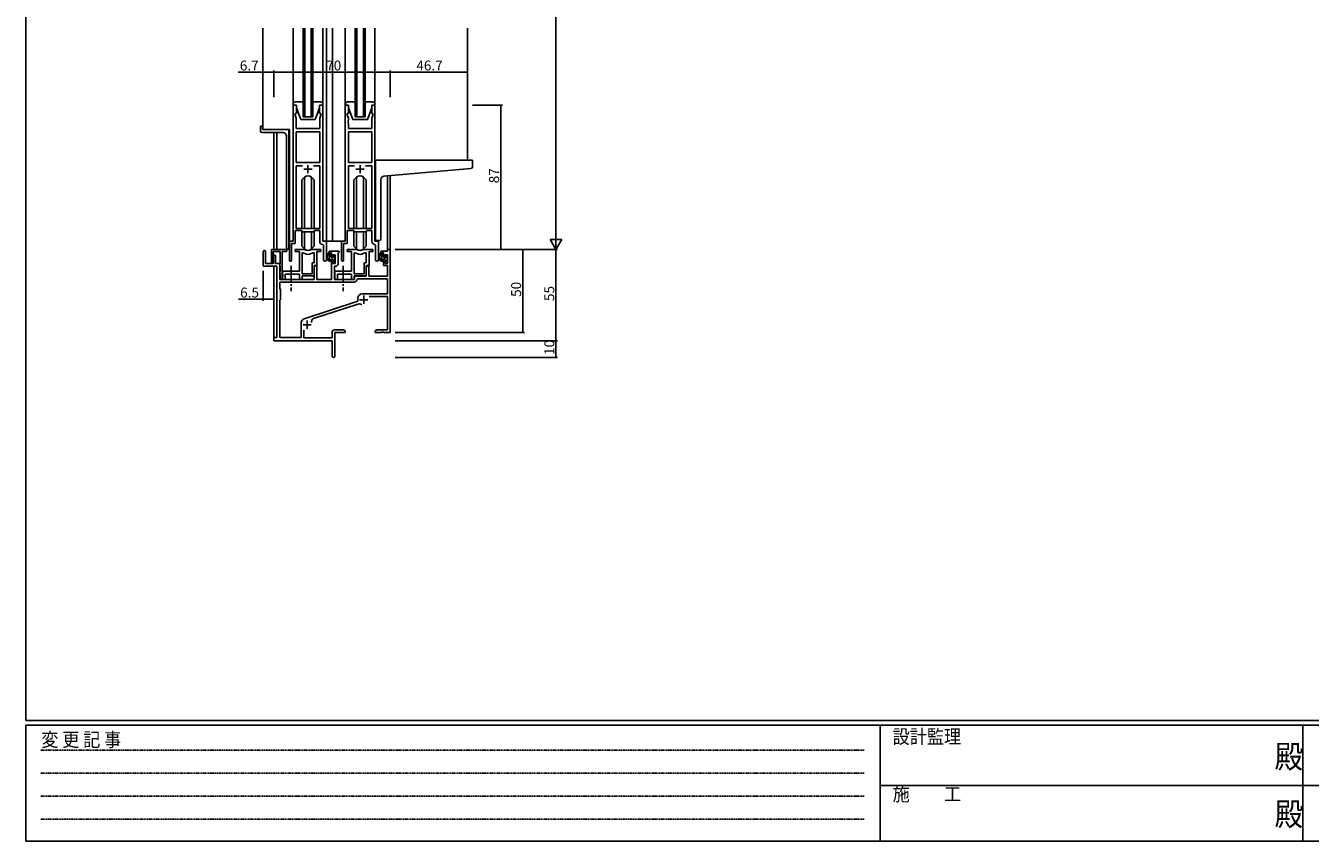
# Model space of a CAD drawing. Extents: x 0 to 1587, y 0 to 1128.
# Drawn here: x 6 to 780, y 0 to 492 of the extents above; entities that cross this region are included whole.
import ezdxf

# ---------------------------------------------------------------- set-up
doc = ezdxf.new("R2010")
doc.units = 0
for name, pattern in [('HIDDEN', [0.375, 0.25, -0.125]), ('YCENTER_1', [13, 10, -1, 1, -1]), ('YDIVIDE_1', [15, 10, -1, 1, -1, 1, -1])]:
    doc.linetypes.add(name, pattern=pattern)
for name, color, linetype in [('YKK_11', 7, 'CONTINUOUS'), ('YKK_12', 2, 'CONTINUOUS'), ('YKK_13', 4, 'CONTINUOUS'), ('YKK_D', 6, 'CONTINUOUS'), ('YKK_ZWAK', 7, 'CONTINUOUS')]:
    doc.layers.add(name, color=color, linetype=linetype)
doc.styles.get("Standard").update_dxf_attribs({"font": 'ROMANS.SHX', "bigfont": 'EXTFONT.SHX'})
doc.styles.add('YKK_OSSTYLE1', font='romans.shx', dxfattribs={"width": 0.9, "bigfont": 'EXTFONT.SHX'})

# ---------------------------------------------------------------- blocks, each defined once
blk = doc.blocks.new('A201')
at = {"layer": 'YKK_ZWAK', "color": 254, "linetype": 'Continuous'}
for p, q in [((21, 35), (21, 410)), ((571, 35), (21, 35)), ((544, 34), (21, 34)), ((21, 9), (21, 34)), ((205, 34), (205, 9)), ((296, 34), (296, 9)), ((21, 9), (544, 9))]:
    blk.add_line(p, q, dxfattribs=at)
at = {"layer": 'YKK_ZWAK', "color": 131, "linetype": 'HIDDEN'}
for p, q in [((24.28, 28.63), (201.57, 28.63)), ((24.28, 23.68), (201.57, 23.68)), ((24.28, 18.74), (201.57, 18.74)), ((24.28, 13.79), (201.57, 13.79))]:
    blk.add_line(p, q, dxfattribs=at)
at = {"layer": 'YKK_ZWAK', "color": 131, "linetype": 'Continuous'}
for p, q in [((205, 21), (297, 21)), ((297, 21), (389, 21))]:
    blk.add_line(p, q, dxfattribs=at)
at = {"layer": 'YKK_ZWAK', "color": 131, "linetype": 'Continuous', "style": 'YKK_OSSTYLE1', "width": 0.9}
for s, p in [('設計監理', (207.69, 30.05)), ('変 更 記 事', (24.37, 29.39)), ('施\u3000\u3000工', (207.69, 17.68))]:
    blk.add_text(s, height=3, dxfattribs=at).set_placement(p)
at = {"layer": 'YKK_ZWAK', "color": 254, "linetype": 'Continuous', "style": 'YKK_OSSTYLE1', "width": 0.9}
for p in [(289.94, 24.75), (289.94, 12.37)]:
    blk.add_text('殿', height=5, dxfattribs=at).set_placement(p)

msp = doc.modelspace()

# ---------------------------------------------------------------- linework, layer by layer
at = {"layer": 'YKK_11', "color": 0, "linetype": 'ByBlock', "lineweight": -2}
for p, q in [((166.81, 443.76), (166.81, 361.76)), ((168.81, 443.76), (166.81, 443.76)), ((168.81, 438.76), (168.81, 443.76)), ((184.81, 443.76), (182.81, 443.76)), ((182.81, 443.76), (182.81, 438.76)), ((184.81, 361.76), (184.81, 443.76)), ((198.21, 443.76), (198.21, 361.76)), ((200.21, 443.76), (198.21, 443.76)), ((200.21, 438.76), (200.21, 443.76)), ((216.21, 443.76), (214.21, 443.76)), ((214.21, 443.76), (214.21, 438.76)), ((216.21, 361.76), (216.21, 443.76)), ((168.11, 437.76), (168.11, 438.76)), ((168.11, 438.76), (168.81, 438.76)), ((168.74, 436.03), (168.11, 437.76)), ((168.62, 434.53), (168.74, 434.71)), ((168.62, 433.98), (168.62, 434.53)), ((168.74, 433.8), (168.62, 433.98)), ((168.74, 434.71), (168.74, 436.03)), ((168.74, 433.71), (168.74, 433.8)), ((182.81, 438.76), (183.51, 438.76)), ((183.51, 437.76), (182.88, 436.03)), ((182.88, 436.03), (182.88, 429.76)), ((183.51, 438.76), (183.51, 437.76)), ((199.51, 437.76), (199.51, 438.76)), ((199.51, 438.76), (200.21, 438.76)), ((200.14, 436.03), (199.51, 437.76)), ((200.02, 434.53), (200.14, 434.71)), ((200.02, 433.98), (200.02, 434.53)), ((200.14, 433.8), (200.02, 433.98)), ((200.14, 434.71), (200.14, 436.03)), ((200.14, 433.71), (200.14, 433.8)), ((214.21, 438.76), (214.91, 438.76)), ((214.91, 437.76), (214.28, 436.03)), ((214.28, 436.03), (214.28, 429.76)), ((214.91, 438.76), (214.91, 437.76)), ((168.62, 433.53), (168.74, 433.71)), ((168.62, 432.98), (168.62, 433.53)), ((168.74, 432.8), (168.62, 432.98)), ((168.74, 429.76), (168.74, 432.8)), ((182.88, 429.76), (168.74, 429.76)), ((168.74, 427.83), (168.74, 409.26)), ((182.88, 427.83), (168.74, 427.83)), ((168.74, 427.83), (168.74, 409.26)), ((182.88, 409.26), (182.88, 427.83)), ((200.02, 433.53), (200.14, 433.71)), ((200.02, 432.98), (200.02, 433.53)), ((200.14, 432.8), (200.02, 432.98)), ((200.14, 429.76), (200.14, 432.8)), ((214.28, 429.76), (200.14, 429.76)), ((200.14, 427.83), (200.14, 409.26)), ((214.28, 427.83), (200.14, 427.83)), ((200.14, 427.83), (200.14, 409.26)), ((214.28, 409.26), (214.28, 427.83)), ((168.74, 409.26), (182.88, 409.26)), ((172.45, 407.33), (168.74, 407.33)), ((168.74, 407.33), (168.74, 369.46)), ((172.45, 407.33), (168.74, 407.33)), ((182.88, 407.33), (179.16, 407.33)), ((182.88, 369.46), (182.88, 407.33)), ((200.14, 409.26), (214.28, 409.26)), ((203.85, 407.33), (200.14, 407.33)), ((200.14, 407.33), (200.14, 369.46)), ((203.85, 407.33), (200.14, 407.33)), ((214.28, 407.33), (210.56, 407.33)), ((214.28, 369.46), (214.28, 407.33)), ((168.11, 360.46), (168.11, 368.26)), ((168.11, 368.26), (171.81, 368.26)), ((168.74, 369.46), (182.88, 369.46)), ((171.81, 368.26), (172.54, 367.53)), ((172.54, 367.53), (179.08, 367.53)), ((179.08, 367.53), (179.81, 368.26)), ((179.81, 368.26), (182.88, 368.26)), ((182.88, 368.26), (182.88, 361.83)), ((199.51, 360.46), (199.51, 368.26)), ((199.51, 368.26), (203.21, 368.26)), ((200.14, 369.46), (214.28, 369.46)), ((203.21, 368.26), (203.94, 367.53)), ((203.94, 367.53), (210.48, 367.53)), ((210.48, 367.53), (211.21, 368.26)), ((211.21, 368.26), (214.28, 368.26)), ((214.28, 368.26), (214.28, 361.83)), ((166.81, 361.76), (164.61, 361.76)), ((164.61, 361.76), (164.61, 350.41)), ((165.91, 350.41), (165.91, 360.46)), ((165.91, 360.46), (168.11, 360.46)), ((184.79, 359.83), (185.08, 359.53)), ((187.01, 361.76), (184.81, 361.76)), ((185.08, 359.53), (185.08, 350.72)), ((187.01, 350.72), (187.01, 361.76)), ((198.21, 361.76), (196.01, 361.76)), ((196.01, 361.76), (196.01, 350.41)), ((197.31, 350.41), (197.31, 360.46)), ((197.31, 360.46), (199.51, 360.46)), ((216.19, 359.83), (216.48, 359.53)), ((218.41, 361.76), (216.21, 361.76)), ((216.48, 359.53), (216.48, 350.72)), ((218.41, 350.72), (218.41, 361.76))]:
    msp.add_line(p, q, dxfattribs=at)
at = {"layer": 'YKK_11', "color": 2}
for p, q in [((173.31, 405.26), (178.31, 405.26)), ((175.81, 407.76), (175.81, 402.76)), ((204.71, 405.26), (209.71, 405.26)), ((207.21, 407.76), (207.21, 402.76))]:
    msp.add_line(p, q, dxfattribs=at)
at = {"layer": 'YKK_11', "color": 0, "linetype": 'ByBlock', "lineweight": -2, "ltscale": 0.5}
for p, q in [((153.71, 349.06), (153.71, 356.76)), ((153.71, 356.76), (162.51, 356.76)), ((173.56, 356.76), (168.11, 356.76)), ((168.11, 356.76), (168.11, 355.56)), ((173.56, 356.76), (168.11, 356.76)), ((168.11, 356.76), (168.11, 355.56)), ((183.51, 356.76), (178.05, 356.76)), ((183.51, 356.76), (178.05, 356.76)), ((183.51, 355.56), (183.51, 356.76)), ((183.51, 355.56), (183.51, 356.76)), ((204.96, 356.76), (199.51, 356.76)), ((199.51, 356.76), (199.51, 355.56)), ((214.91, 356.76), (209.45, 356.76)), ((214.91, 355.56), (214.91, 356.76)), ((223.68, 355.76), (223.68, 356.76)), ((223.68, 356.76), (225.31, 356.76)), ((225.31, 356.76), (225.31, 306.76)), ((148.81, 346.86), (148.81, 355.56)), ((150.21, 355.56), (150.21, 348.46)), ((159.11, 355.56), (154.91, 355.56)), ((154.91, 355.56), (154.91, 349.06)), ((155.11, 348.46), (155.11, 352.86)), ((156.31, 352.86), (156.31, 348.46)), ((158.99, 348.43), (159.11, 348.61)), ((159.11, 348.61), (159.11, 355.56)), ((160.31, 355.56), (160.31, 339.36)), ((162.51, 355.56), (160.31, 355.56)), ((168.11, 355.56), (170.71, 355.56)), ((168.11, 355.56), (170.71, 355.56)), ((170.71, 355.56), (170.71, 343.66)), ((170.71, 355.56), (170.71, 343.66)), ((172.34, 342.16), (172.34, 354.76)), ((172.34, 342.16), (172.34, 354.76)), ((172.34, 354.76), (172.71, 354.76)), ((172.34, 342.16), (172.34, 354.76)), ((172.34, 342.16), (172.34, 354.76)), ((172.34, 354.76), (172.71, 354.76)), ((179.58, 348.79), (178.31, 348.79)), ((178.31, 348.79), (178.31, 342.16)), ((179.58, 348.79), (178.31, 348.79)), ((178.31, 348.79), (178.31, 342.16)), ((178.9, 354.76), (179.58, 354.76)), ((178.9, 354.76), (179.58, 354.76)), ((179.58, 354.76), (179.58, 348.79)), ((179.58, 354.76), (179.58, 348.79)), ((181.21, 347.16), (181.21, 355.56)), ((181.21, 355.56), (183.51, 355.56)), ((181.21, 347.16), (181.21, 355.56)), ((181.21, 355.56), (183.51, 355.56)), ((188.51, 354.76), (188.51, 355.76)), ((188.51, 355.76), (194.51, 355.76)), ((190.01, 354.76), (188.51, 354.76)), ((190.01, 352.46), (190.01, 354.76)), ((190.81, 352.46), (190.01, 352.46)), ((190.01, 338.76), (190.01, 349.46)), ((190.01, 349.46), (190.81, 349.46)), ((192.28, 353.56), (190.81, 353.56)), ((190.81, 353.56), (190.81, 352.46)), ((190.81, 349.46), (190.81, 348.36)), ((192.28, 348.36), (192.28, 353.56)), ((194.21, 354.96), (193.91, 354.66)), ((193.91, 354.66), (193.91, 348.23)), ((194.51, 355.26), (194.21, 354.96)), ((194.51, 355.76), (194.51, 355.26)), ((199.51, 355.56), (202.11, 355.56)), ((202.11, 355.56), (202.11, 343.66)), ((203.74, 342.16), (203.74, 354.76)), ((203.74, 342.16), (203.74, 354.76)), ((203.74, 354.76), (204.11, 354.76)), ((210.98, 348.79), (209.71, 348.79)), ((209.71, 348.79), (209.71, 342.16)), ((210.3, 354.76), (210.98, 354.76)), ((210.98, 354.76), (210.98, 348.79)), ((212.61, 347.16), (212.61, 355.56)), ((212.61, 355.56), (214.91, 355.56)), ((219.91, 354.76), (219.91, 355.76)), ((219.91, 355.76), (223.68, 355.76)), ((221.41, 354.76), (219.91, 354.76)), ((221.41, 352.46), (221.41, 354.76)), ((222.21, 352.46), (221.41, 352.46)), ((221.41, 347.16), (221.41, 349.46)), ((221.41, 349.46), (222.21, 349.46)), ((223.68, 353.56), (222.21, 353.56)), ((222.21, 353.56), (222.21, 352.46)), ((222.21, 349.46), (222.21, 348.36)), ((223.68, 348.36), (223.68, 353.56)), ((157.11, 346.86), (148.81, 346.86)), ((150.21, 348.46), (155.11, 348.46)), ((156.31, 348.46), (158.81, 348.46)), ((157.11, 303.76), (157.11, 346.86)), ((158.81, 348.46), (158.81, 338.76)), ((158.81, 348.16), (158.99, 348.43)), ((158.81, 347.26), (158.81, 348.16)), ((158.99, 346.98), (158.81, 347.26)), ((158.81, 343.36), (158.99, 343.63)), ((158.81, 342.46), (158.81, 343.36)), ((158.99, 342.18), (158.81, 342.46)), ((159.11, 346.8), (158.99, 346.98)), ((158.99, 343.63), (159.11, 343.81)), ((159.11, 342), (158.99, 342.18)), ((159.11, 343.81), (159.11, 346.8)), ((159.11, 339.36), (159.11, 342)), ((170.71, 343.66), (160.51, 343.66)), ((160.51, 343.66), (160.51, 342.11)), ((170.71, 343.66), (160.51, 343.66)), ((160.51, 343.66), (160.51, 342.11)), ((160.51, 342.11), (160.63, 341.93)), ((160.51, 342.11), (160.63, 341.93)), ((160.63, 341.38), (160.51, 341.2)), ((160.63, 341.38), (160.51, 341.2)), ((160.51, 341.2), (160.51, 341.11)), ((160.51, 341.2), (160.51, 341.11)), ((160.51, 341.11), (160.63, 340.93)), ((160.51, 341.11), (160.63, 340.93)), ((160.63, 341.93), (160.63, 341.38)), ((160.63, 341.93), (160.63, 341.38)), ((160.63, 340.93), (160.63, 340.38)), ((160.63, 340.93), (160.63, 340.38)), ((162.14, 338.76), (162.14, 342.03)), ((162.14, 342.03), (170.71, 342.03)), ((162.14, 338.76), (162.14, 342.03)), ((162.14, 342.03), (170.71, 342.03)), ((170.71, 342.03), (170.71, 338.76)), ((170.71, 342.03), (170.71, 338.76)), ((178.31, 342.16), (172.34, 342.16)), ((178.31, 342.16), (172.34, 342.16)), ((172.34, 338.76), (172.34, 340.96)), ((172.34, 340.96), (179.51, 340.96)), ((172.34, 338.76), (172.34, 340.96)), ((172.34, 340.96), (179.51, 340.96)), ((179.51, 340.96), (179.51, 347.16)), ((179.51, 347.16), (181.21, 347.16)), ((179.51, 340.96), (179.51, 347.16)), ((179.51, 347.16), (181.21, 347.16)), ((179.51, 345.94), (180.21, 347.16)), ((179.51, 338.76), (179.51, 345.94)), ((180.21, 347.16), (181.14, 347.16)), ((181.14, 347.16), (181.14, 338.76)), ((190.81, 348.36), (192.28, 348.36)), ((192.41, 346.73), (191.71, 346.73)), ((191.71, 346.73), (191.71, 338.76)), ((202.11, 343.66), (191.91, 343.66)), ((191.91, 343.66), (191.91, 342.11)), ((191.91, 342.11), (192.03, 341.93)), ((192.03, 341.38), (191.91, 341.2)), ((191.91, 341.2), (191.91, 341.11)), ((191.91, 341.11), (192.03, 340.93)), ((192.03, 341.93), (192.03, 341.38)), ((192.03, 340.93), (192.03, 340.38)), ((193.54, 338.76), (193.54, 342.03)), ((193.54, 342.03), (202.11, 342.03)), ((202.11, 342.03), (202.11, 338.76)), ((209.71, 342.16), (203.74, 342.16)), ((203.74, 338.76), (203.74, 340.96)), ((203.74, 340.96), (210.91, 340.96)), ((210.91, 340.96), (210.91, 347.16)), ((210.91, 347.16), (212.61, 347.16)), ((210.91, 345.94), (211.61, 347.16)), ((210.91, 340.76), (210.91, 345.94)), ((211.61, 347.16), (212.54, 347.16)), ((212.54, 347.16), (212.54, 340.76)), ((223.68, 347.16), (221.41, 347.16)), ((222.21, 348.36), (223.68, 348.36)), ((223.68, 340.76), (223.68, 347.16)), ((203.64, 337.13), (158.74, 337.13)), ((203.64, 337.13), (158.74, 337.13)), ((158.74, 337.13), (158.74, 333.33)), ((158.74, 333.33), (159.31, 332.76)), ((158.81, 338.76), (179.51, 338.76)), ((160.63, 340.38), (160.51, 340.2)), ((160.63, 340.38), (160.51, 340.2)), ((160.51, 340.2), (160.51, 338.76)), ((160.51, 340.2), (160.51, 338.76)), ((160.51, 338.76), (162.14, 338.76)), ((160.51, 338.76), (162.14, 338.76)), ((170.71, 338.76), (172.34, 338.76)), ((170.71, 338.76), (172.34, 338.76)), ((181.14, 338.76), (190.01, 338.76)), ((191.71, 338.76), (203.81, 338.76)), ((192.03, 340.38), (191.91, 340.2)), ((191.91, 340.2), (191.91, 338.76)), ((191.91, 338.76), (193.54, 338.76)), ((202.11, 338.76), (203.74, 338.76)), ((203.81, 338.76), (203.81, 340.76)), ((203.81, 340.76), (210.91, 340.76)), ((205.73, 339.13), (205.43, 338.84)), ((223.68, 339.13), (205.73, 339.13)), ((212.54, 340.76), (223.68, 340.76)), ((223.68, 330.16), (223.68, 339.13)), ((159.31, 326.76), (158.74, 326.19)), ((158.74, 326.19), (158.74, 303.76)), ((159.31, 332.76), (159.31, 326.76)), ((173.54, 315.03), (205.81, 325.66)), ((205.81, 325.66), (205.81, 327.46)), ((208.51, 330.16), (223.68, 330.16)), ((223.68, 328.53), (212.69, 328.53)), ((223.68, 308.39), (223.68, 328.53)), ((205.23, 323.75), (179.21, 315.18)), ((171.71, 303.76), (171.71, 313.01)), ((172.31, 314.21), (173.11, 314.81)), ((155.31, 301.76), (155.31, 303.76)), ((155.31, 303.76), (157.11, 303.76)), ((158.74, 303.76), (171.71, 303.76)), ((173.34, 308.17), (173.34, 303.56)), ((173.34, 303.56), (190.31, 303.56)), ((190.31, 303.56), (190.31, 306.89)), ((191.81, 308.39), (197.21, 308.39)), ((198.31, 306.76), (191.94, 306.76)), ((191.94, 306.76), (191.94, 292.57)), ((197.21, 308.39), (198.31, 307.76)), ((198.31, 307.76), (198.31, 306.76)), ((216.31, 307.76), (217.4, 308.39)), ((216.31, 306.76), (216.31, 307.76)), ((219.85, 306.76), (216.31, 306.76)), ((217.4, 308.39), (223.68, 308.39)), ((220.03, 306.88), (219.85, 306.76)), ((220.58, 306.88), (220.03, 306.88)), ((220.76, 306.76), (220.58, 306.88)), ((220.85, 306.76), (220.76, 306.76)), ((221.03, 306.88), (220.85, 306.76)), ((221.58, 306.88), (221.03, 306.88)), ((221.76, 306.76), (221.58, 306.88)), ((225.31, 306.76), (221.76, 306.76)), ((190.31, 301.76), (155.31, 301.76)), ((190.31, 297.21), (190.31, 301.76)), ((190.43, 297.03), (190.31, 297.21)), ((190.31, 296.3), (190.43, 296.48)), ((190.31, 292.57), (190.31, 296.3)), ((190.43, 296.48), (190.43, 297.03))]:
    msp.add_line(p, q, dxfattribs=at)
at = {"layer": 'YKK_11', "color": 2, "ltscale": 0.5}
for p, q in [((206.91, 326.56), (211.91, 326.56)), ((209.41, 329.06), (209.41, 324.06)), ((172.81, 311.46), (177.81, 311.46)), ((175.31, 313.96), (175.31, 308.96))]:
    msp.add_line(p, q, dxfattribs=at)
at = {"layer": 'YKK_11', "color": 0, "linetype": 'ByBlock', "lineweight": -2, "ltscale": 0.5}
for centre, radius, start, end in [((162.51, 356.16), 0.6, 269.99999, 90.00001), ((173.56, 354.76), 2, 64.91237, 90.00001), ((173.56, 354.76), 2, 64.91237, 90.00001), ((175.81, 359.56), 3.3, 244.91238, 295.08762), ((175.81, 359.56), 3.3, 244.91238, 295.08762), ((178.05, 354.76), 2, 89.99997, 115.08762), ((178.05, 354.76), 2, 89.99997, 115.08762), ((204.96, 354.76), 2, 64.91237, 90.00001), ((207.21, 359.56), 3.3, 244.91238, 295.08762), ((209.45, 354.76), 2, 89.99997, 115.08762), ((149.51, 355.56), 0.7, 359.99999, 180.00001), ((154.31, 349.06), 0.6, 179.99999, 0.00001), ((155.71, 352.86), 0.6, 359.99999, 180.00001), ((172.71, 352.76), 2, 54.22519, 90.00004), ((172.71, 352.76), 2, 54.22519, 90.00004), ((175.81, 357.06), 3.3, 234.22517, 305.77483), ((175.81, 357.06), 3.3, 234.22517, 305.77483), ((178.9, 352.76), 2, 89.99996, 125.77481), ((178.9, 352.76), 2, 89.99996, 125.77481), ((204.11, 352.76), 2, 54.22519, 90.00004), ((207.21, 357.06), 3.3, 234.22517, 305.77483), ((210.3, 352.76), 2, 89.99996, 125.77481), ((192.41, 348.23), 1.5, 270.00001, 359.99999), ((159.71, 339.36), 0.6, 179.99999, 0.00001), ((203.64, 338.93), 1.8, 270.00001, 357.27059), ((208.51, 327.46), 2.7, 90.00001, 179.99999), ((206.64, 319.48), 4.5, 68.66068, 108.22312), ((173.21, 313.01), 1.5, 126.8699, 179.99999), ((174.01, 313.61), 1.5, 108.22318, 126.86992), ((179.77, 313.47), 1.8, 108.22315, 204.31379), ((191.81, 306.89), 1.5, 90.00001, 179.99999), ((191.12, 292.57), 0.815, 179.99999, 0.00001)]:
    msp.add_arc(centre, radius, start, end, dxfattribs=at)
at = {"layer": 'YKK_11', "color": 0, "linetype": 'ByBlock', "lineweight": -2}
for centre, radius, start, end in [((184.88, 361.83), 2, 180, 267.50807), ((216.28, 361.83), 2, 180, 267.50807), ((165.26, 350.41), 0.65, 179.99999, 0.00001), ((186.04, 350.72), 0.965, 179.99999, 0.00001), ((196.66, 350.41), 0.65, 179.99999, 0.00001), ((217.44, 350.72), 0.965, 179.99999, 0.00001)]:
    msp.add_arc(centre, radius, start, end, dxfattribs=at)
at = {"layer": 'YKK_12'}
for p, q in [((148.61, 429.26), (148.61, 490.26)), ((172.81, 436.76), (172.81, 490.26)), ((173.81, 436.76), (173.81, 490.26)), ((177.81, 436.76), (177.81, 490.26)), ((178.81, 436.76), (178.81, 490.26)), ((187.01, 361.76), (187.01, 490.26)), ((190.51, 361.76), (190.51, 490.26)), ((204.21, 436.76), (204.21, 490.26)), ((205.21, 436.76), (205.21, 490.26)), ((209.21, 436.76), (209.21, 490.26)), ((210.21, 436.76), (210.21, 490.26)), ((272.01, 410.76), (272.01, 490.26)), ((178.81, 436.76), (172.81, 436.76)), ((210.21, 436.76), (204.21, 436.76)), ((164.61, 429.26), (148.61, 429.26)), ((155.31, 356.76), (155.31, 427.26)), ((156.94, 427.26), (156.94, 356.76)), ((164.61, 429.26), (164.61, 361.46)), ((223.68, 356.76), (223.69, 401.26)), ((225.31, 401.41), (225.31, 356.76)), ((186.71, 361.76), (190.51, 361.76)), ((190.51, 361.76), (196.31, 361.76)), ((225.31, 356.76), (223.68, 356.76)), ((155.31, 303.46), (155.31, 346.86)), ((156.94, 346.83), (156.94, 303.79))]:
    msp.add_line(p, q, dxfattribs=at)
at = {"layer": 'YKK_12', "linetype": 'YDIVIDE_1'}
msp.add_line((225.81, 353.76), (225.31, 353.76), dxfattribs=at)
at = {"layer": 'YKK_13'}
for p, q in [((166.81, 407.01), (166.81, 490.26)), ((184.81, 407.26), (184.81, 490.26)), ((198.21, 407.26), (198.21, 490.26)), ((216.21, 407.26), (216.21, 490.26)), ((166.81, 444.26), (166.81, 443.76)), ((166.81, 443.76), (168.81, 443.76)), ((172.81, 445.76), (168.31, 445.76)), ((168.81, 443.76), (168.81, 442.26)), ((168.81, 442.26), (171.41, 435.26)), ((183.31, 445.76), (178.81, 445.76)), ((182.81, 442.26), (180.21, 435.26)), ((182.81, 442.26), (182.81, 443.76)), ((182.81, 443.76), (184.81, 443.76)), ((184.81, 443.76), (184.81, 444.26)), ((198.21, 444.26), (198.21, 443.76)), ((198.21, 443.76), (200.21, 443.76)), ((204.21, 445.76), (199.71, 445.76)), ((200.21, 443.76), (200.21, 442.26)), ((200.21, 442.26), (202.81, 435.26)), ((214.71, 445.76), (210.21, 445.76)), ((214.21, 442.26), (211.61, 435.26)), ((214.21, 442.26), (214.21, 443.76)), ((214.21, 443.76), (216.21, 443.76)), ((216.21, 443.76), (216.21, 444.26)), ((171.41, 435.26), (180.21, 435.26)), ((202.81, 435.26), (211.61, 435.26)), ((147.11, 430.96), (147.11, 428.26)), ((147.41, 431.26), (148.01, 431.26)), ((160.81, 427.26), (148.11, 427.26)), ((148.31, 430.96), (148.31, 429.56)), ((163.3, 429.26), (148.61, 429.26)), ((164.3, 356.98), (164.3, 428.26)), ((162.81, 425.26), (162.81, 358.03)), ((217.51, 410.75), (272.01, 410.75)), ((274.71, 410.75), (272.01, 410.75)), ((216.51, 401.64), (216.51, 409.75)), ((221.63, 401.08), (274.09, 405.67)), ((275.01, 406.67), (275.01, 410.45)), ((173.68, 400.38), (172.06, 398.75)), ((172.06, 369.46), (172.06, 398.75)), ((173.69, 369.46), (173.69, 400.38)), ((177.92, 369.46), (177.92, 400.38)), ((177.93, 400.38), (179.56, 398.75)), ((179.56, 369.46), (179.56, 398.75)), ((205.08, 400.38), (203.46, 398.75)), ((203.46, 369.46), (203.46, 398.75)), ((205.09, 369.46), (205.09, 400.38)), ((209.32, 369.46), (209.32, 400.38)), ((209.33, 400.38), (210.96, 398.75)), ((210.96, 369.46), (210.96, 398.75)), ((216.51, 401.64), (216.51, 400.64)), ((216.51, 363.25), (216.51, 400.64)), ((219.81, 363.25), (219.81, 399.09)), ((172.06, 358.76), (172.06, 368.01)), ((173.69, 357.13), (173.69, 367.53)), ((177.92, 357.13), (177.92, 367.53)), ((179.56, 358.76), (179.56, 368.01)), ((203.46, 358.76), (203.46, 368.01)), ((205.09, 357.13), (205.09, 367.53)), ((209.32, 357.13), (209.32, 367.53)), ((210.96, 358.76), (210.96, 368.01)), ((163.72, 357.03), (163.81, 357.02)), ((164.3, 356.98), (163.81, 357.02)), ((173.68, 357.14), (172.06, 358.76)), ((177.93, 357.14), (179.56, 358.76)), ((205.08, 357.14), (203.46, 358.76)), ((209.33, 357.14), (210.96, 358.76)), ((217.51, 362.25), (218.81, 362.25)), ((189.48, 354.76), (188.18, 354.76)), ((188.78, 351.56), (188.78, 354.76)), ((188.78, 354.2), (189.33, 354.76)), ((188.78, 351.95), (189.78, 352.95)), ((189.63, 350.57), (191.02, 351.96)), ((189.78, 352.46), (189.78, 354.46)), ((190.88, 350.56), (189.78, 350.56)), ((190.71, 352.16), (190.08, 352.16)), ((191.18, 352.96), (191.18, 352.62)), ((191.18, 349.86), (192.08, 350.76)), ((191.18, 350.26), (191.18, 348.96)), ((191.37, 352.31), (191.96, 352.89)), ((191.48, 348.66), (191.98, 348.66)), ((192.19, 352.67), (191.69, 353.17)), ((192.08, 349.66), (192.08, 351.66)), ((192.28, 351.86), (192.28, 352.46)), ((192.28, 348.96), (192.28, 349.46)), ((220.88, 354.76), (219.58, 354.76)), ((220.18, 351.56), (220.18, 354.76)), ((220.18, 354.17), (220.77, 354.76)), ((220.18, 351.92), (221.18, 352.92)), ((221.06, 350.56), (222.44, 351.94)), ((221.18, 352.46), (221.18, 354.46)), ((222.28, 350.56), (221.18, 350.56)), ((222.11, 352.16), (221.48, 352.16)), ((222.58, 352.96), (222.58, 352.62)), ((222.58, 349.83), (223.48, 350.73)), ((222.58, 350.26), (222.58, 348.96)), ((222.79, 352.29), (223.38, 352.88)), ((222.88, 348.66), (223.38, 348.66)), ((223.59, 352.67), (223.09, 353.17)), ((223.48, 349.66), (223.48, 351.66)), ((223.68, 351.86), (223.68, 352.46)), ((223.68, 348.96), (223.68, 349.46))]:
    msp.add_line(p, q, dxfattribs=at)
at = {"layer": 'YKK_13', "linetype": 'YCENTER_1'}
for p, q in [((165.61, 346.92), (165.61, 331.7)), ((197.01, 346.92), (197.01, 331.7))]:
    msp.add_line(p, q, dxfattribs=at)
at = {"layer": 'YKK_13'}
for centre, radius, start, end in [((168.31, 444.26), 1.5, 90, 180), ((183.31, 444.26), 1.5, 0, 90), ((199.71, 444.26), 1.5, 90, 180), ((214.71, 444.26), 1.5, 0, 90), ((147.41, 430.96), 0.3, 90, 180), ((148.11, 428.26), 1, 180, 270), ((148.01, 430.96), 0.3, 0, 90), ((148.61, 429.56), 0.3, 180, 270), ((160.81, 425.26), 2, 0, 90), ((163.3, 428.26), 1, 0, 90), ((217.51, 409.75), 1, 90, 135.573), ((217.51, 409.75), 1, 121.36697, 135.573), ((274.71, 410.45), 0.3, 0, 90), ((217.51, 409.75), 1, 135.573, 180), ((274.01, 406.67), 1, 275, 0), ((175.81, 398.26), 3, 45, 135), ((207.21, 398.26), 3, 45, 135), ((221.81, 399.09), 2, 95, 180), ((163.81, 358.03), 1, 180, 265), ((175.81, 359.26), 3, 225, 315), ((207.21, 359.26), 3, 225, 315), ((217.51, 363.25), 1, 180, 270), ((218.81, 363.25), 1, 270, 0), ((189.89, 352.44), 2.89, 126.45193, 263.90389), ((189.98, 352.47), 2.5, 139.45806, 259.25217), ((187.92, 354.35), 0.3, 301.6219, 336.95039), ((188.38, 354.16), 0.2, 36.8699, 156.95039), ((188.78, 354.46), 0.3, 216.8699, 270), ((189.78, 351.56), 1, 180, 270), ((189.48, 354.46), 0.3, 0, 90), ((189.65, 349.81), 0.25, 253.6388, 125.58163), ((190.08, 352.46), 0.3, 180, 270), ((190.71, 351.86), 0.3, 33.05573, 90), ((190.88, 350.26), 0.3, 0, 90), ((191.18, 352.16), 0.25, 213.05573, 56.94427), ((191.48, 352.96), 0.3, 45, 180), ((191.48, 352.62), 0.3, 180, 236.94427), ((191.48, 348.96), 0.3, 180, 270), ((191.98, 348.96), 0.3, 270, 0), ((192.08, 351.86), 0.2, 270, 0), ((192.08, 349.46), 0.2, 0, 90), ((191.98, 352.46), 0.3, 0, 45), ((221.29, 352.44), 2.89, 126.45193, 263.90389), ((221.38, 352.47), 2.5, 139.45806, 259.25217), ((219.32, 354.35), 0.3, 301.6219, 336.95039), ((219.78, 354.16), 0.2, 36.8699, 156.95039), ((220.18, 354.46), 0.3, 216.8699, 270), ((221.18, 351.56), 1, 180, 270), ((220.88, 354.46), 0.3, 0, 90), ((221.05, 349.81), 0.25, 253.6388, 125.58163), ((221.48, 352.46), 0.3, 180, 270), ((222.11, 351.86), 0.3, 33.05573, 90), ((222.28, 350.26), 0.3, 0, 90), ((222.58, 352.16), 0.25, 213.05573, 56.94427), ((222.88, 352.96), 0.3, 45, 180), ((222.88, 352.62), 0.3, 180, 236.94427), ((222.88, 348.96), 0.3, 180, 270), ((223.38, 348.96), 0.3, 270, 0), ((223.48, 351.86), 0.2, 270, 0), ((223.48, 349.46), 0.2, 0, 90), ((223.38, 352.46), 0.3, 0, 45)]:
    msp.add_arc(centre, radius, start, end, dxfattribs=at)
at = {"layer": 'YKK_D', "ltscale": 1.5}
for p, q in [((325.31, 749.76), (325.31, 363.76)), ((228.31, 356.76), (326.31, 356.76)), ((228.31, 356.76), (306.31, 356.76)), ((228.31, 356.76), (326.31, 356.76)), ((305.31, 356.76), (305.31, 306.76)), ((325.31, 356.76), (325.31, 301.76)), ((228.31, 306.76), (306.31, 306.76)), ((228.31, 301.76), (326.31, 301.76)), ((228.31, 301.76), (326.31, 301.76)), ((325.31, 301.76), (325.31, 291.76)), ((228.31, 291.76), (326.31, 291.76))]:
    msp.add_line(p, q, dxfattribs=at)
at = {"layer": 'YKK_D'}
for p, q in [((148.61, 448.76), (148.61, 464.76)), ((155.31, 448.76), (155.31, 464.76)), ((155.31, 448.76), (155.31, 464.76)), ((225.31, 448.76), (225.31, 464.76)), ((225.31, 448.76), (225.31, 464.76)), ((272.01, 448.76), (272.01, 464.76)), ((148.61, 463.76), (133.71, 463.76)), ((155.31, 463.76), (148.61, 463.76)), ((155.31, 463.76), (225.31, 463.76)), ((225.31, 463.76), (272.01, 463.76)), ((275.01, 443.76), (293.01, 443.76)), ((292.01, 356.76), (292.01, 443.76)), ((275.01, 356.76), (293.01, 356.76)), ((148.81, 343.86), (148.81, 325.86)), ((155.31, 343.86), (155.31, 325.86)), ((148.81, 326.86), (133.91, 326.86)), ((155.31, 326.86), (148.81, 326.86))]:
    msp.add_line(p, q, dxfattribs=at)
at = {"layer": 'YKK_D', "lineweight": -2}
for p, q in [((325.31, 356.76), (325.31, 368.88)), ((325.31, 356.76), (321.81, 362.82)), ((328.81, 362.82), (321.81, 362.82)), ((325.31, 356.76), (328.81, 362.82))]:
    msp.add_line(p, q, dxfattribs=at)
at = {"layer": 'YKK_D', "linetype": 'ByBlock', "const_width": 0.85}
for points in [[(148.71, 463.76, 1), (148.5, 463.76, 1)], [(155.41, 463.76, 1), (155.2, 463.76, 1)], [(155.2, 463.76, 1), (155.41, 463.76, 1)], [(225.2, 463.76, 1), (225.41, 463.76, 1)], [(225.41, 463.76, 1), (225.2, 463.76, 1)], [(271.9, 463.76, 1), (272.11, 463.76, 1)], [(292.01, 443.65, 1), (292.01, 443.86, 1)], [(292.01, 356.86, 1), (292.01, 356.65, 1)], [(305.31, 356.65, 1), (305.31, 356.86, 1)], [(148.91, 326.86, 1), (148.7, 326.86, 1)], [(155.2, 326.86, 1), (155.41, 326.86, 1)], [(305.31, 306.86, 1), (305.31, 306.65, 1)], [(325.31, 301.86, 1), (325.31, 301.65, 1)], [(325.31, 301.65, 1), (325.31, 301.86, 1)], [(325.31, 291.86, 1), (325.31, 291.65, 1)]]:
    msp.add_lwpolyline(points, format="xyb", close=True, dxfattribs=at)

# ---------------------------------------------------------------- block references
at = {"layer": 'YKK_ZWAK', "xscale": 2.8, "yscale": 2.8, "zscale": 2.8}
msp.add_blockref('A201', (-53.2, -25.2), dxfattribs=at)

# ---------------------------------------------------------------- texts
at = {"layer": 'YKK_D'}
for s, p in [('6.7', (134.71, 464.76)), ('70', (186.79, 464.76)), ('46.7', (241.14, 464.76)), ('6.5', (134.91, 327.86))]:
    msp.add_text(s, height=6, dxfattribs=at).set_placement(p)
for s, p in [('87', (291.01, 396.74)), ('50', (304.31, 328.24)), ('55', (324.31, 325.74)), ('10', (324.31, 293.24))]:
    msp.add_text(s, height=6, rotation=90, dxfattribs=at).set_placement(p)

doc.saveas('drawing.dxf')
